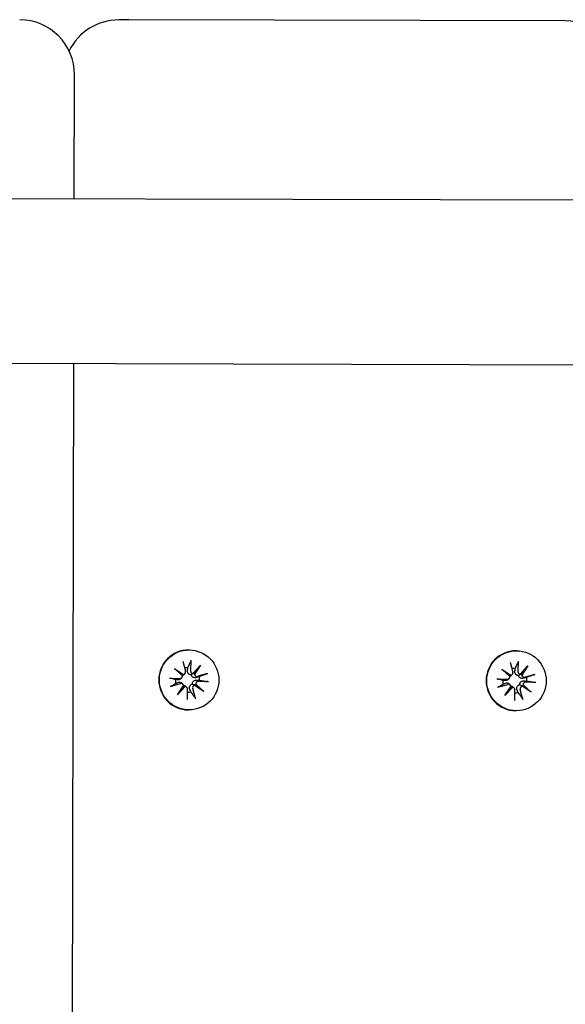
# Model space of a CAD drawing. Units: millimetres. Extents: x 1798 to 19598, y 309 to 30109.
# Drawn here: x 11679 to 11778, y 23226 to 23405 of the extents above; entities that cross this region are included whole.
import ezdxf

# ---------------------------------------------------------------- set-up
doc = ezdxf.new("R2010")
doc.units = ezdxf.units.MM
doc.layers.add('Detale', color=5, linetype='Continuous')

msp = doc.modelspace()

# ---------------------------------------------------------------- linework, layer by layer
at = {"layer": 'Detale', "color": 5}
for p, q in [((11698.69, 23404.53), (11696.87, 23404.53)), ((11778.1, 23404.34), (11698.69, 23404.53)), ((11688.77, 23372.05), (11688.82, 23394.55)), ((10793.1, 23374.12), (12875.52, 23369.31)), ((10793.03, 23344.12), (12875.45, 23339.31)), ((11685.77, 22077.05), (11688.7, 23342.05)), ((11709.67, 23289.95), (11709.57, 23289.95)), ((11769.22, 23289.81), (11769.13, 23289.81)), ((11707, 23286.61), (11708.65, 23285.5)), ((11707, 23286.61), (11708.36, 23285.5)), ((11708.45, 23285.25), (11707, 23286.61)), ((11708.51, 23287.9), (11709, 23286.07)), ((11709.98, 23288.08), (11709.93, 23286.19)), ((11710.4, 23285.71), (11711.75, 23287.18)), ((11711.75, 23287.18), (11710.62, 23285.78)), ((11711.75, 23287.18), (11710.65, 23285.52)), ((11768.06, 23287.76), (11768.55, 23285.94)), ((11769.53, 23287.94), (11769.48, 23286.05)), ((11769.95, 23285.58), (11771.3, 23287.05)), ((11771.3, 23287.05), (11770.17, 23285.64)), ((11771.3, 23287.05), (11770.2, 23285.38)), ((11706.11, 23284.82), (11707.99, 23284.77)), ((11708.32, 23284.91), (11708.15, 23284.73)), ((11708.89, 23285.63), (11708.71, 23285.45)), ((11713.03, 23285.66), (11711.22, 23285.16)), ((11766.55, 23286.47), (11768.2, 23285.36)), ((11766.55, 23286.47), (11767.91, 23285.37)), ((11768.01, 23285.11), (11766.55, 23286.47)), ((11767.88, 23284.77), (11767.7, 23284.59)), ((11768.44, 23285.49), (11768.26, 23285.31)), ((11772.58, 23285.52), (11770.77, 23285.03)), ((11706.29, 23283.34), (11708.1, 23283.84)), ((11707.57, 23281.82), (11708.67, 23283.49)), ((11708.92, 23283.29), (11707.57, 23281.82)), ((11707.57, 23281.82), (11708.63, 23283.23)), ((11708.54, 23283.72), (11708.37, 23283.9)), ((11709.26, 23283.15), (11709.09, 23283.33)), ((11712.32, 23282.4), (11710.66, 23283.5)), ((11710.86, 23283.75), (11712.32, 23282.4)), ((11712.32, 23282.4), (11710.89, 23283.5)), ((11713.21, 23284.18), (11711.33, 23284.23)), ((11765.66, 23284.69), (11767.54, 23284.63)), ((11765.84, 23283.2), (11767.65, 23283.7)), ((11767.12, 23281.68), (11768.22, 23283.35)), ((11768.47, 23283.15), (11767.12, 23281.68)), ((11767.12, 23281.68), (11768.19, 23283.09)), ((11768.1, 23283.58), (11767.92, 23283.76)), ((11768.81, 23283.01), (11768.64, 23283.19)), ((11771.87, 23282.26), (11770.22, 23283.36)), ((11770.41, 23283.62), (11771.87, 23282.26)), ((11771.87, 23282.26), (11770.45, 23283.36)), ((11772.76, 23284.04), (11770.88, 23284.09)), ((11709.34, 23280.93), (11709.39, 23282.82)), ((11710.81, 23281.11), (11710.31, 23282.93)), ((11768.89, 23280.79), (11768.94, 23282.68)), ((11770.36, 23280.97), (11769.87, 23282.79)), ((11709.65, 23279.05), (11709.55, 23279.05)), ((11769.2, 23278.91), (11769.1, 23278.91))]:
    msp.add_line(p, q, dxfattribs=at)
for centre, start, end in [((11678.82, 23394.57), 359.8674, 89.8674), ((11696.84, 23394.53), 89.8674, 154.1763), ((11778.07, 23394.34), 359.8674, 89.8674)]:
    msp.add_arc(centre, 10, start, end, dxfattribs=at)
for centre, major_axis, ratio, start_param, end_param in [((11709.56, 23284.5), (-0.01, -5.45), 0.992546, 3.141593, 6.283185), ((11769.11, 23284.36), (-0.01, -5.45), 0.992546, 3.141593, 6.283185), ((11709.37, 23284.5), (0.01, 2.22), 0.992546, 6.251182, 6.526548), ((11768.92, 23284.37), (0.01, 2.22), 0.992546, 6.251182, 6.526548), ((11708, 23285.23), (-0.001, -0.459), 0.992546, 6.258273, 7.897445), ((11708.58, 23285.9), (0.43, 0.227), 0.815468, 3.814793, 4.453973), ((11708.1, 23285.28), (0.176, -0.393), 0.796659, 1.162659, 1.80184), ((11708.56, 23285.95), (-0.001, -0.459), 0.992546, 0.200883, 1.840055), ((11710.38, 23286.17), (-0.001, -0.459), 0.992546, 4.687476, 6.326649), ((11710.48, 23286.13), (-0.16, -0.397), 0.795597, 0.231921, 0.871102), ((11711.1, 23285.64), (0.477, -0.143), 0.819165, 3.159388, 3.798569), ((11711.1, 23285.61), (-0.001, -0.459), 0.992546, 4.913272, 6.552444), ((11709.37, 23284.5), (-0.01, -2.22), 0.992546, 1.538793, 1.847145), ((11767.55, 23285.09), (-0.001, -0.459), 0.992546, 6.258273, 7.897445), ((11768.14, 23285.76), (0.43, 0.227), 0.815468, 3.814793, 4.453973), ((11767.65, 23285.14), (0.176, -0.393), 0.796659, 1.162659, 1.80184), ((11768.11, 23285.81), (-0.001, -0.459), 0.992546, 0.200883, 1.840055), ((11769.93, 23286.04), (-0.001, -0.459), 0.992546, 4.687476, 6.326649), ((11770.04, 23285.99), (-0.16, -0.397), 0.795597, 0.231921, 0.871102), ((11770.65, 23285.5), (0.477, -0.143), 0.819165, 3.159388, 3.798569), ((11770.65, 23285.47), (-0.001, -0.459), 0.992546, 4.913272, 6.552444), ((11768.92, 23284.37), (-0.01, -2.22), 0.992546, 1.538793, 1.847145), ((11709.37, 23284.5), (0.01, 2.22), 0.992546, 1.538793, 1.847145), ((11708.22, 23283.4), (0.001, 0.459), 0.992546, 4.913272, 6.552444), ((11708.33, 23283.36), (0.125, 0.404), 0.793769, 4.621862, 5.261042), ((11708.94, 23282.87), (-0.46, 0.179), 0.817901, 5.077377, 5.716558), ((11708.94, 23282.83), (0.001, 0.459), 0.992546, 4.687476, 6.326649), ((11710.75, 23283.05), (0.001, 0.459), 0.992546, 0.200883, 1.840055), ((11710.84, 23283.1), (-0.21, 0.383), 0.798883, 5.549318, 6.188498), ((11711.33, 23283.73), (-0.451, -0.195), 0.817138, 5.730518, 6.369698), ((11711.32, 23283.77), (0.001, 0.459), 0.992546, 6.258273, 7.897445), ((11768.92, 23284.37), (0.01, 2.22), 0.992546, 1.538793, 1.847145), ((11767.77, 23283.26), (0.001, 0.459), 0.992546, 4.913272, 6.552444), ((11767.88, 23283.22), (0.125, 0.404), 0.793769, 4.621862, 5.261042), ((11768.5, 23282.74), (-0.46, 0.179), 0.817901, 5.077377, 5.716558), ((11768.49, 23282.69), (0.001, 0.459), 0.992546, 4.687476, 6.326649), ((11770.31, 23282.91), (0.001, 0.459), 0.992546, 0.200883, 1.840055), ((11770.4, 23282.97), (-0.21, 0.383), 0.798883, 5.549318, 6.188498), ((11770.88, 23283.59), (-0.451, -0.195), 0.817138, 5.730518, 6.369698), ((11770.87, 23283.64), (0.001, 0.459), 0.992546, 6.258273, 7.897445), ((11709.37, 23284.5), (-0.01, -2.22), 0.992546, 0.005671, 0.276349), ((11768.92, 23284.37), (-0.01, -2.22), 0.992546, 0.005671, 0.276349)]:
    msp.add_ellipse(centre, major_axis=major_axis, ratio=ratio, start_param=start_param, end_param=end_param, dxfattribs=at)
for centre in [(11709.66, 23284.5), (11769.21, 23284.36)]:
    msp.add_ellipse(centre, major_axis=(0.01, 5.45), ratio=0.992546, dxfattribs=at)
for points, weights in [([(11709.37, 23286.19), (11709.4, 23286.42), (11709.44, 23286.73)], [1.29994145514, 1.15090578673, 1]), ([(11709.44, 23286.73), (11709.64, 23287.17), (11709.94, 23287.82)], [1, 1.02099065516, 1.00230824219]), ([(11768.92, 23286.06), (11768.95, 23286.29), (11769, 23286.59)], [1.29994145514, 1.15090578673, 1]), ([(11769, 23286.59), (11769.19, 23287.03), (11769.49, 23287.68)], [1, 1.02099065516, 1.00230824219]), ([(11707.16, 23284.58), (11706.83, 23284.67), (11706.35, 23284.8)], [1, 1.02099065516, 1.00230824219]), ([(11711.49, 23285.1), (11711.19, 23285.01), (11710.95, 23284.94)], [1, 1.15090578673, 1.29994145514]), ([(11712.77, 23285.58), (11712.01, 23285.3), (11711.49, 23285.1)], [1.00230824219, 1.02099065516, 1]), ([(11771.05, 23284.97), (11770.74, 23284.87), (11770.51, 23284.8)], [1, 1.15090578673, 1.29994145514]), ([(11772.32, 23285.44), (11771.56, 23285.16), (11771.05, 23284.97)], [1.00230824219, 1.02099065516, 1]), ([(11706.51, 23283.42), (11706.95, 23283.71), (11707.24, 23283.9)], [1.00230824219, 1.02099065515, 1]), ([(11707.66, 23284.54), (11707.44, 23284.56), (11707.16, 23284.58)], [1.29994145514, 1.15090578673, 1]), ([(11707.24, 23283.9), (11707.51, 23283.99), (11707.71, 23284.07)], [1, 1.15090578673, 1.29994145514]), ([(11711.01, 23284.47), (11711.25, 23284.45), (11711.58, 23284.43)], [1.29994145514, 1.15090578673, 1]), ([(11711.58, 23284.43), (11712.12, 23284.34), (11712.93, 23284.2)], [1, 1.02099065515, 1.00230824219]), ([(11766.71, 23284.44), (11766.39, 23284.53), (11765.9, 23284.66)], [1, 1.02099065516, 1.00230824219]), ([(11766.06, 23283.29), (11766.5, 23283.57), (11766.8, 23283.76)], [1.00230824219, 1.02099065515, 1]), ([(11767.21, 23284.4), (11767, 23284.42), (11766.71, 23284.44)], [1.29994145514, 1.15090578673, 1]), ([(11766.8, 23283.76), (11767.06, 23283.86), (11767.27, 23283.93)], [1, 1.15090578673, 1.29994145514]), ([(11770.56, 23284.33), (11770.81, 23284.31), (11771.13, 23284.29)], [1.29994145514, 1.15090578673, 1]), ([(11771.13, 23284.29), (11771.67, 23284.2), (11772.48, 23284.06)], [1, 1.02099065515, 1.00230824219]), ([(11709.97, 23282.36), (11709.85, 23282.65), (11709.77, 23282.87)], [1, 1.15090578673, 1.29994145514]), ([(11710.71, 23281.35), (11710.26, 23281.95), (11709.97, 23282.36)], [1.00230824219, 1.02099065516, 1]), ([(11769.52, 23282.22), (11769.41, 23282.51), (11769.32, 23282.73)], [1, 1.15090578673, 1.29994145514]), ([(11770.26, 23281.21), (11769.82, 23281.82), (11769.52, 23282.22)], [1.00230824219, 1.02099065516, 1])]:
    msp.add_rational_spline(points, weights, degree=2, dxfattribs=at)
for points, knots in [([(11709.98, 23288.08), (11709.98, 23288.04), (11709.97, 23288), (11709.97, 23287.93), (11709.96, 23287.9), (11709.95, 23287.85), (11709.94, 23287.83), (11709.94, 23287.82)], [0.04283745, 0.04283745, 0.04283745, 0.04283745, 0.05351159, 0.05351159, 0.06416556, 0.06416556, 0.07289119, 0.07289119, 0.07289119, 0.07289119]), ([(11769.53, 23287.94), (11769.53, 23287.9), (11769.53, 23287.86), (11769.52, 23287.8), (11769.51, 23287.76), (11769.5, 23287.71), (11769.5, 23287.69), (11769.49, 23287.68)], [0.04283745, 0.04283745, 0.04283745, 0.04283745, 0.05351159, 0.05351159, 0.06416556, 0.06416556, 0.07289119, 0.07289119, 0.07289119, 0.07289119]), ([(11706.11, 23284.82), (11706.15, 23284.82), (11706.19, 23284.82), (11706.25, 23284.82), (11706.28, 23284.81), (11706.32, 23284.81), (11706.34, 23284.81), (11706.35, 23284.8)], [0.04283745, 0.04283745, 0.04283745, 0.04283745, 0.05351159, 0.05351159, 0.06416556, 0.06416556, 0.07289119, 0.07289119, 0.07289119, 0.07289119]), ([(11708.71, 23285.45), (11708.68, 23285.42), (11708.66, 23285.4), (11708.58, 23285.34), (11708.52, 23285.31), (11708.46, 23285.29), (11708.46, 23285.28), (11708.45, 23285.28)], [0.34967723, 0.34967723, 0.34967723, 0.34967723, 0.35948643, 0.35948643, 0.37845218, 0.37845218, 0.37994978, 0.37994978, 0.37994978, 0.37994978]), ([(11710.05, 23285.46), (11710.01, 23285.46), (11709.97, 23285.46), (11709.86, 23285.47), (11709.79, 23285.49), (11709.68, 23285.54), (11709.62, 23285.58), (11709.52, 23285.66), (11709.48, 23285.71), (11709.42, 23285.82), (11709.39, 23285.88), (11709.36, 23286.02), (11709.36, 23286.09), (11709.37, 23286.16), (11709.37, 23286.17), (11709.37, 23286.18), (11709.37, 23286.19)], [-0.1132204, -0.1132204, -0.1132204, -0.1132204, -0.1012635, -0.1012635, -0.0822978, -0.0822978, -0.063332, -0.063332, -0.0443663, -0.0443663, -0.0221831, -0.0221831, 0, 0, 0, 0.0040935, 0.0040935, 0.0040935, 0.0040935]), ([(11710.62, 23285.78), (11710.61, 23285.77), (11710.59, 23285.75), (11710.49, 23285.68), (11710.4, 23285.64), (11710.24, 23285.55), (11710.14, 23285.5), (11710.05, 23285.46)], [-7.1331928, -7.1331928, -7.1331928, -7.1331928, -7.1179653, -7.1179653, -7.0153765, -7.0153765, -6.8812295, -6.8812295, -6.8812295, -6.8812295]), ([(11710.95, 23284.94), (11710.94, 23284.94), (11710.93, 23284.93), (11710.85, 23284.91), (11710.78, 23284.9), (11710.63, 23284.91), (11710.55, 23284.92), (11710.43, 23284.97), (11710.36, 23285), (11710.25, 23285.07), (11710.21, 23285.12), (11710.13, 23285.22), (11710.1, 23285.28), (11710.06, 23285.38), (11710.05, 23285.42), (11710.05, 23285.46)], [0.2730951, 0.2730951, 0.2730951, 0.2730951, 0.2771887, 0.2771887, 0.2993718, 0.2993718, 0.3215549, 0.3215549, 0.3405207, 0.3405207, 0.3594864, 0.3594864, 0.3784522, 0.3784522, 0.390409, 0.390409, 0.390409, 0.390409]), ([(11712.77, 23285.58), (11712.78, 23285.59), (11712.8, 23285.59), (11712.85, 23285.61), (11712.89, 23285.62), (11712.95, 23285.64), (11712.99, 23285.65), (11713.03, 23285.66)], [0.09817442, 0.09817442, 0.09817442, 0.09817442, 0.10690005, 0.10690005, 0.11755401, 0.11755401, 0.12822816, 0.12822816, 0.12822816, 0.12822816]), ([(11768.26, 23285.31), (11768.24, 23285.29), (11768.21, 23285.26), (11768.13, 23285.21), (11768.08, 23285.17), (11768.01, 23285.15), (11768.01, 23285.15), (11768, 23285.14)], [0.34967723, 0.34967723, 0.34967723, 0.34967723, 0.35948643, 0.35948643, 0.37845218, 0.37845218, 0.37994978, 0.37994978, 0.37994978, 0.37994978]), ([(11769.6, 23285.32), (11769.56, 23285.32), (11769.52, 23285.32), (11769.41, 23285.33), (11769.34, 23285.35), (11769.23, 23285.4), (11769.17, 23285.44), (11769.08, 23285.52), (11769.04, 23285.57), (11768.97, 23285.68), (11768.95, 23285.75), (11768.92, 23285.88), (11768.91, 23285.95), (11768.92, 23286.02), (11768.92, 23286.03), (11768.92, 23286.04), (11768.92, 23286.06)], [-0.1132204, -0.1132204, -0.1132204, -0.1132204, -0.1012635, -0.1012635, -0.0822978, -0.0822978, -0.063332, -0.063332, -0.0443663, -0.0443663, -0.0221831, -0.0221831, 0, 0, 0, 0.0040935, 0.0040935, 0.0040935, 0.0040935]), ([(11770.17, 23285.64), (11770.16, 23285.63), (11770.14, 23285.62), (11770.04, 23285.55), (11769.96, 23285.5), (11769.79, 23285.41), (11769.69, 23285.37), (11769.6, 23285.32)], [-7.1331928, -7.1331928, -7.1331928, -7.1331928, -7.1179653, -7.1179653, -7.0153765, -7.0153765, -6.8812295, -6.8812295, -6.8812295, -6.8812295]), ([(11770.51, 23284.8), (11770.49, 23284.8), (11770.48, 23284.8), (11770.4, 23284.78), (11770.33, 23284.77), (11770.18, 23284.77), (11770.1, 23284.79), (11769.98, 23284.83), (11769.92, 23284.86), (11769.81, 23284.94), (11769.76, 23284.98), (11769.68, 23285.08), (11769.65, 23285.14), (11769.62, 23285.24), (11769.61, 23285.28), (11769.6, 23285.32)], [0.2730951, 0.2730951, 0.2730951, 0.2730951, 0.2771887, 0.2771887, 0.2993718, 0.2993718, 0.3215549, 0.3215549, 0.3405207, 0.3405207, 0.3594864, 0.3594864, 0.3784522, 0.3784522, 0.390409, 0.390409, 0.390409, 0.390409]), ([(11772.32, 23285.44), (11772.33, 23285.45), (11772.36, 23285.46), (11772.4, 23285.47), (11772.44, 23285.48), (11772.51, 23285.5), (11772.55, 23285.52), (11772.58, 23285.52)], [0.09817442, 0.09817442, 0.09817442, 0.09817442, 0.10690005, 0.10690005, 0.11755401, 0.11755401, 0.12822816, 0.12822816, 0.12822816, 0.12822816]), ([(11706.51, 23283.42), (11706.5, 23283.42), (11706.49, 23283.41), (11706.45, 23283.39), (11706.42, 23283.38), (11706.36, 23283.36), (11706.32, 23283.35), (11706.29, 23283.34)], [0.09817442, 0.09817442, 0.09817442, 0.09817442, 0.10690005, 0.10690005, 0.11755401, 0.11755401, 0.12822816, 0.12822816, 0.12822816, 0.12822816]), ([(11708.15, 23284.73), (11708.12, 23284.7), (11708.09, 23284.67), (11708.01, 23284.62), (11707.94, 23284.58), (11707.82, 23284.54), (11707.75, 23284.54), (11707.69, 23284.54), (11707.68, 23284.54), (11707.67, 23284.54), (11707.66, 23284.54)], [-0.05670512, -0.05670512, -0.05670512, -0.05670512, -0.04436625, -0.04436625, -0.02218313, -0.02218313, 0, 0, 0, 0.00409352, 0.00409352, 0.00409352, 0.00409352]), ([(11707.71, 23284.07), (11707.72, 23284.07), (11707.73, 23284.07), (11707.8, 23284.09), (11707.87, 23284.1), (11708, 23284.1), (11708.07, 23284.08), (11708.18, 23284.04), (11708.24, 23284.01), (11708.32, 23283.95), (11708.34, 23283.93), (11708.37, 23283.9)], [0.27309514, 0.27309514, 0.27309514, 0.27309514, 0.27718866, 0.27718866, 0.29937179, 0.29937179, 0.32155492, 0.32155492, 0.34052067, 0.34052067, 0.35073984, 0.35073984, 0.35073984, 0.35073984]), ([(11708.65, 23283.54), (11708.66, 23283.54), (11708.67, 23283.54), (11708.74, 23283.53), (11708.8, 23283.52), (11708.92, 23283.47), (11708.97, 23283.43), (11709.05, 23283.37), (11709.07, 23283.35), (11709.09, 23283.33)], [-0.10359222, -0.10359222, -0.10359222, -0.10359222, -0.10126352, -0.10126352, -0.08229776, -0.08229776, -0.06333201, -0.06333201, -0.05562052, -0.05562052, -0.05562052, -0.05562052]), ([(11709.77, 23282.87), (11709.76, 23282.88), (11709.76, 23282.89), (11709.73, 23282.97), (11709.72, 23283.04), (11709.72, 23283.18), (11709.73, 23283.25), (11709.76, 23283.37), (11709.79, 23283.43), (11709.86, 23283.54), (11709.91, 23283.59), (11710.01, 23283.66), (11710.07, 23283.7), (11710.17, 23283.73), (11710.21, 23283.74), (11710.25, 23283.75)], [0.2730951, 0.2730951, 0.2730951, 0.2730951, 0.2771887, 0.2771887, 0.2993718, 0.2993718, 0.3215549, 0.3215549, 0.3405207, 0.3405207, 0.3594864, 0.3594864, 0.3784522, 0.3784522, 0.390409, 0.390409, 0.390409, 0.390409]), ([(11710.25, 23283.75), (11710.25, 23283.79), (11710.25, 23283.83), (11710.26, 23283.94), (11710.28, 23284), (11710.33, 23284.12), (11710.36, 23284.18), (11710.45, 23284.28), (11710.5, 23284.32), (11710.61, 23284.39), (11710.68, 23284.42), (11710.83, 23284.46), (11710.9, 23284.47), (11710.97, 23284.47), (11710.99, 23284.47), (11711, 23284.47), (11711.01, 23284.47)], [-0.1132204, -0.1132204, -0.1132204, -0.1132204, -0.1012635, -0.1012635, -0.0822978, -0.0822978, -0.063332, -0.063332, -0.0443663, -0.0443663, -0.0221831, -0.0221831, 0, 0, 0, 0.0040935, 0.0040935, 0.0040935, 0.0040935]), ([(11710.89, 23283.5), (11710.87, 23283.51), (11710.86, 23283.52), (11710.74, 23283.57), (11710.65, 23283.61), (11710.46, 23283.68), (11710.35, 23283.72), (11710.25, 23283.75)], [-7.1331928, -7.1331928, -7.1331928, -7.1331928, -7.1179653, -7.1179653, -7.0153765, -7.0153765, -6.8812295, -6.8812295, -6.8812295, -6.8812295]), ([(11713.21, 23284.18), (11713.17, 23284.18), (11713.13, 23284.18), (11713.06, 23284.19), (11713.02, 23284.19), (11712.97, 23284.2), (11712.95, 23284.2), (11712.93, 23284.2)], [0.04283745, 0.04283745, 0.04283745, 0.04283745, 0.05351159, 0.05351159, 0.06416556, 0.06416556, 0.07289119, 0.07289119, 0.07289119, 0.07289119]), ([(11765.66, 23284.69), (11765.7, 23284.68), (11765.74, 23284.68), (11765.8, 23284.68), (11765.83, 23284.68), (11765.87, 23284.67), (11765.89, 23284.67), (11765.9, 23284.66)], [0.04283745, 0.04283745, 0.04283745, 0.04283745, 0.05351159, 0.05351159, 0.06416556, 0.06416556, 0.07289119, 0.07289119, 0.07289119, 0.07289119]), ([(11766.06, 23283.29), (11766.06, 23283.28), (11766.04, 23283.27), (11766, 23283.26), (11765.97, 23283.24), (11765.91, 23283.23), (11765.87, 23283.21), (11765.84, 23283.2)], [0.09817442, 0.09817442, 0.09817442, 0.09817442, 0.10690005, 0.10690005, 0.11755401, 0.11755401, 0.12822816, 0.12822816, 0.12822816, 0.12822816]), ([(11767.7, 23284.59), (11767.67, 23284.56), (11767.64, 23284.54), (11767.56, 23284.48), (11767.5, 23284.45), (11767.37, 23284.41), (11767.3, 23284.4), (11767.24, 23284.4), (11767.23, 23284.4), (11767.22, 23284.4), (11767.21, 23284.4)], [-0.05670512, -0.05670512, -0.05670512, -0.05670512, -0.04436625, -0.04436625, -0.02218313, -0.02218313, 0, 0, 0, 0.00409352, 0.00409352, 0.00409352, 0.00409352]), ([(11767.27, 23283.93), (11767.28, 23283.93), (11767.29, 23283.94), (11767.36, 23283.96), (11767.42, 23283.96), (11767.56, 23283.96), (11767.62, 23283.94), (11767.73, 23283.9), (11767.79, 23283.87), (11767.87, 23283.81), (11767.89, 23283.79), (11767.92, 23283.76)], [0.27309514, 0.27309514, 0.27309514, 0.27309514, 0.27718866, 0.27718866, 0.29937179, 0.29937179, 0.32155492, 0.32155492, 0.34052067, 0.34052067, 0.35073984, 0.35073984, 0.35073984, 0.35073984]), ([(11768.2, 23283.41), (11768.21, 23283.41), (11768.22, 23283.41), (11768.29, 23283.4), (11768.35, 23283.38), (11768.47, 23283.33), (11768.53, 23283.29), (11768.6, 23283.23), (11768.62, 23283.21), (11768.64, 23283.19)], [-0.10359222, -0.10359222, -0.10359222, -0.10359222, -0.10126352, -0.10126352, -0.08229776, -0.08229776, -0.06333201, -0.06333201, -0.05562052, -0.05562052, -0.05562052, -0.05562052]), ([(11769.32, 23282.73), (11769.32, 23282.74), (11769.31, 23282.76), (11769.29, 23282.83), (11769.27, 23282.9), (11769.27, 23283.04), (11769.28, 23283.12), (11769.32, 23283.24), (11769.34, 23283.29), (11769.42, 23283.4), (11769.46, 23283.45), (11769.56, 23283.53), (11769.62, 23283.56), (11769.73, 23283.6), (11769.77, 23283.61), (11769.81, 23283.61)], [0.2730951, 0.2730951, 0.2730951, 0.2730951, 0.2771887, 0.2771887, 0.2993718, 0.2993718, 0.3215549, 0.3215549, 0.3405207, 0.3405207, 0.3594864, 0.3594864, 0.3784522, 0.3784522, 0.390409, 0.390409, 0.390409, 0.390409]), ([(11769.81, 23283.61), (11769.8, 23283.65), (11769.8, 23283.69), (11769.81, 23283.8), (11769.83, 23283.87), (11769.88, 23283.98), (11769.91, 23284.04), (11770, 23284.14), (11770.05, 23284.18), (11770.17, 23284.25), (11770.24, 23284.28), (11770.38, 23284.32), (11770.46, 23284.33), (11770.53, 23284.33), (11770.54, 23284.33), (11770.55, 23284.33), (11770.56, 23284.33)], [-0.1132204, -0.1132204, -0.1132204, -0.1132204, -0.1012635, -0.1012635, -0.0822978, -0.0822978, -0.063332, -0.063332, -0.0443663, -0.0443663, -0.0221831, -0.0221831, 0, 0, 0, 0.0040935, 0.0040935, 0.0040935, 0.0040935]), ([(11770.45, 23283.36), (11770.43, 23283.37), (11770.41, 23283.38), (11770.29, 23283.44), (11770.2, 23283.47), (11770.02, 23283.54), (11769.91, 23283.58), (11769.81, 23283.61)], [-7.1331928, -7.1331928, -7.1331928, -7.1331928, -7.1179653, -7.1179653, -7.0153765, -7.0153765, -6.8812295, -6.8812295, -6.8812295, -6.8812295]), ([(11772.76, 23284.04), (11772.72, 23284.04), (11772.68, 23284.05), (11772.61, 23284.05), (11772.57, 23284.05), (11772.52, 23284.06), (11772.5, 23284.06), (11772.48, 23284.06)], [0.04283745, 0.04283745, 0.04283745, 0.04283745, 0.05351159, 0.05351159, 0.06416556, 0.06416556, 0.07289119, 0.07289119, 0.07289119, 0.07289119]), ([(11710.71, 23281.35), (11710.72, 23281.34), (11710.73, 23281.32), (11710.75, 23281.28), (11710.77, 23281.24), (11710.79, 23281.18), (11710.8, 23281.14), (11710.81, 23281.11)], [0.09817442, 0.09817442, 0.09817442, 0.09817442, 0.10690005, 0.10690005, 0.11755401, 0.11755401, 0.12822816, 0.12822816, 0.12822816, 0.12822816]), ([(11770.26, 23281.21), (11770.27, 23281.2), (11770.28, 23281.18), (11770.3, 23281.14), (11770.32, 23281.11), (11770.34, 23281.04), (11770.35, 23281), (11770.36, 23280.97)], [0.09817442, 0.09817442, 0.09817442, 0.09817442, 0.10690005, 0.10690005, 0.11755401, 0.11755401, 0.12822816, 0.12822816, 0.12822816, 0.12822816])]:
    msp.add_open_spline(points, degree=3, knots=knots, dxfattribs=at)

doc.saveas('drawing.dxf')
